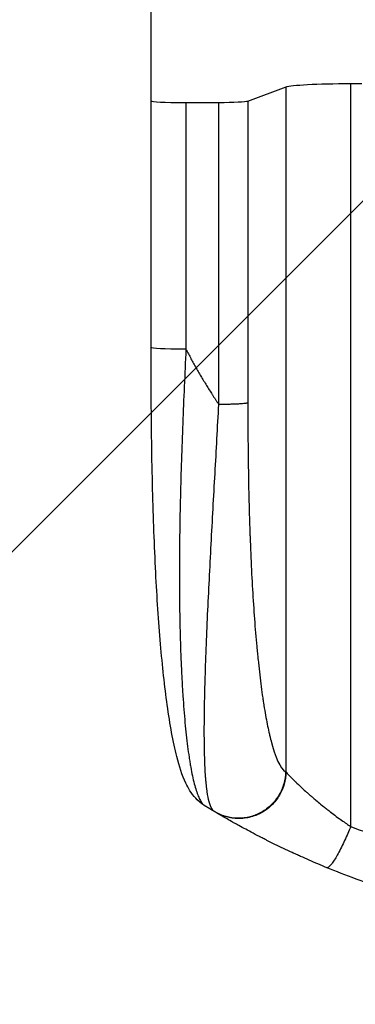
# Model space of a CAD drawing. Units: millimetres. Extents: x -3071 to 2848, y -3888 to 3621.
# Drawn here: x 118 to 275, y -2422 to -1962 of the extents above; entities that cross this region are included whole.
import ezdxf

# ---------------------------------------------------------------- set-up
doc = ezdxf.new("R2010")
doc.units = ezdxf.units.MM
doc.header["$LTSCALE"] = 20
doc.linetypes.add('HIDDEN', pattern=[9.525, 6.35, -3.175])
for name, color, linetype in [('2d', 230, 'Continuous'), ('EN-Free_Space', 10, 'HIDDEN'), ('EN-Free_Space_Hatch', 10, 'Continuous')]:
    doc.layers.add(name, color=color, linetype=linetype)

msp = doc.modelspace()

# ---------------------------------------------------------------- hatches: boundary and pattern name
at = {"layer": 'EN-Free_Space_Hatch'}
h = msp.add_hatch(dxfattribs=at)
h.set_pattern_fill('ANSI31', color=256, scale=100)
h.set_pattern_definition([(45, (-31.8, -561.48), (-224.506, 224.506), [])])
edge = h.paths.add_edge_path()
edge.add_line((828.76, 443.52), (412.66, 443.52))
edge.add_arc((412.66, -556.48), 1000, 90, 180)
edge.add_line((-587.34, -556.48), (-587.34, -2388.2))
edge.add_arc((412.66, -2388.2), 1000, 180, 270)
edge.add_line((412.66, -3388.2), (828.76, -3388.2))
edge.add_arc((828.76, -2388.2), 1000, 270, 360)
edge.add_line((1828.76, -2388.2), (1828.76, -556.48))
edge.add_arc((828.76, -556.48), 1000, 0, 90)

# ---------------------------------------------------------------- linework, layer by layer
at = {"layer": '2d'}
for p, q in [((224.9, -2000.31), (242.75, -1993.67)), ((242.75, -2313.8), (242.75, -1993.67)), ((272.96, -2339.31), (272.96, -1992.11)), ((179.71, -2115.49), (179.71, -2000.27)), ((196.02, -2001.06), (211.35, -2000.99)), ((196.02, -2001.06), (196.02, -2116.27)), ((211.35, -2142.11), (211.35, -2000.99)), ((224.9, -2000.31), (224.9, -2141.43))]:
    msp.add_line(p, q, dxfattribs=at)
at = {"layer": '2d', "extrusion": (0, 0, -1)}
for centre, major_axis, ratio, start_param, end_param in [((277.41, -1993.92), (-35, 0), 0.052336, 0.139626, 1.443453), ((412.66, -2049.21), (-1100, 0), 0.052336, 1.443453, 1.448218), ((194.71, -2115.49), (-15, 0), 0.052336, 4.712389, 6.283131), ((194.71, -2115.49), (-15, 0), 0.052336, 4.625123, 4.712389), ((211.59, -2315.92), (11.03, 10.16), 0.979529, 2.859425, 3.141577)]:
    msp.add_ellipse(centre, major_axis=major_axis, ratio=ratio, start_param=start_param, end_param=end_param, dxfattribs=at)
at = {"layer": '2d'}
for centre, major_axis, start_param, end_param in [((194.71, -2000.27), (15, 0), 3.14169, 4.712389), ((194.71, -2000.27), (-15, 0), 1.570796, 1.658063), ((210.04, -2000.2), (-15, 0), 1.658063, 3.001966)]:
    msp.add_ellipse(centre, major_axis=major_axis, ratio=0.052336, start_param=start_param, end_param=end_param, dxfattribs=at)
for points, knots in [([(179.71, -2000.27), (179.71, -1971.43), (179.71, -1942.62), (179.71, -1885.19), (179.71, -1856.52), (179.71, -1799.91), (179.71, -1771.9), (179.71, -1716.85), (179.71, -1689.74), (179.71, -1636.71), (179.71, -1610.73), (179.71, -1560.17), (179.71, -1535.54), (179.71, -1498.78), (179.71, -1486.08), (179.71, -1473.63)], [0, 0, 0, 0, 8.666522, 8.666522, 17.40956, 17.40956, 26.145623, 26.145623, 34.879376, 34.879376, 43.613206, 43.613206, 52.348433, 52.348433, 57.08924, 57.08924, 57.08924, 57.08924]), ([(200.55, -2326.08), (198.41, -2323.75), (197.09, -2321.42), (194.17, -2315.29), (192.9, -2311.24), (189.99, -2299.79), (188.53, -2291.68), (186.06, -2273.88), (185.02, -2264.25), (183.24, -2243.48), (182.5, -2232.21), (181.26, -2208.07), (180.79, -2195.05), (180.08, -2167.28), (179.87, -2152.39), (179.73, -2130.16), (179.71, -2122.83), (179.71, -2115.49)], [0, 0, 0, 0, 1.717494, 1.717494, 4.438229, 4.438229, 8.357718, 8.357718, 12.029476, 12.029476, 15.808651, 15.808651, 19.870618, 19.870618, 24.367461, 24.367461, 26.570843, 26.570843, 26.570843, 26.570843]), ([(196.02, -2116.27), (195.46, -2127.92), (194.94, -2139.51), (194.04, -2162.48), (193.66, -2173.86), (193.26, -2190.75), (193.15, -2196.35), (193.04, -2204.69), (193.01, -2207.46), (192.96, -2212.99), (192.95, -2215.75), (192.92, -2229.39), (193.04, -2239.87), (193.43, -2254.87), (193.6, -2259.75), (193.87, -2265.68), (193.92, -2266.85), (194.04, -2269.19), (194.1, -2270.35), (194.29, -2273.8), (194.42, -2276.05), (194.86, -2282.63), (195.18, -2286.79), (195.92, -2294.68), (196.32, -2298.4), (196.99, -2303.61), (197.22, -2305.29), (197.59, -2307.71), (197.71, -2308.5), (197.96, -2310.04), (198.09, -2310.79), (198.74, -2314.43), (199.29, -2317.03), (200.46, -2321.56), (201.08, -2323.49), (202.05, -2325.87), (202.39, -2326.57), (203.06, -2327.78), (203.41, -2328.28), (203.76, -2328.69)], [0, 0, 0, 0, 0.0347101, 0.0347101, 0.0694201, 0.0694201, 0.0867751, 0.0867751, 0.0954527, 0.0954527, 0.1041302, 0.1041302, 0.1388402, 0.1388402, 0.1561953, 0.1561953, 0.160534, 0.160534, 0.1648728, 0.1648728, 0.1735503, 0.1735503, 0.1909053, 0.1909053, 0.2082603, 0.2082603, 0.2169379, 0.2169379, 0.2212766, 0.2212766, 0.2256154, 0.2256154, 0.2429704, 0.2429704, 0.2603254, 0.2603254, 0.2690029, 0.2690029, 0.2776804, 0.2776804, 0.2776804, 0.2776804]), ([(209.5, -2332.42), (208.87, -2332.05), (208.32, -2331.37), (207.37, -2329.44), (206.96, -2328.19), (206.25, -2325.2), (205.96, -2323.45), (205.59, -2320.5), (205.48, -2319.46), (205.33, -2317.83), (205.28, -2317.28), (205.22, -2316.42), (205.19, -2315.99), (205.15, -2315.48), (205.13, -2315.22), (205.12, -2315.09), (205.12, -2315.03), (205.12, -2315), (205.12, -2314.98), (205.12, -2314.97), (205.12, -2314.97), (204.93, -2312.2), (204.8, -2309.16), (204.63, -2302.63), (204.59, -2299.14), (204.58, -2291.79), (204.61, -2287.93), (204.71, -2281.92), (204.75, -2279.88), (204.82, -2276.77), (204.85, -2275.72), (204.89, -2274.14), (204.91, -2273.35), (204.93, -2272.42), (204.95, -2271.96), (204.95, -2271.72), (204.96, -2271.61), (204.96, -2271.55), (204.96, -2271.52), (204.96, -2271.51), (204.96, -2271.5), (205.1, -2266.53), (205.28, -2261.41), (205.68, -2250.96), (205.9, -2245.62), (206.39, -2234.83), (206.65, -2229.37), (207.2, -2218.39), (207.49, -2212.86), (208.07, -2201.82), (208.37, -2196.29), (208.98, -2185.28), (209.28, -2179.79), (209.89, -2168.89), (210.19, -2163.47), (210.78, -2152.72), (211.07, -2147.39), (211.35, -2142.11)], [0, 0, 0, 0, 0.0625, 0.0625, 0.125, 0.125, 0.1875, 0.1875, 0.21875, 0.21875, 0.234375, 0.234375, 0.242187, 0.246094, 0.248047, 0.249023, 0.249512, 0.249756, 0.249878, 0.249878, 0.25, 0.25, 0.3125, 0.3125, 0.375, 0.375, 0.4375, 0.4375, 0.46875, 0.46875, 0.484375, 0.484375, 0.492188, 0.496094, 0.498047, 0.499023, 0.499512, 0.499756, 0.499878, 0.499878, 0.5, 0.5, 0.5625, 0.5625, 0.625, 0.625, 0.6875, 0.6875, 0.75, 0.75, 0.8125, 0.8125, 0.875, 0.875, 0.9375, 0.9375, 1, 1, 1, 1]), ([(224.9, -2141.43), (224.9, -2153.27), (225.04, -2170.2), (225.44, -2188.52), (225.7, -2197.32), (225.85, -2201.63), (225.92, -2203.76), (225.96, -2204.82), (225.98, -2205.35), (225.99, -2205.61), (226, -2205.75), (226, -2205.8), (226, -2205.84), (226, -2205.86), (226.4, -2216.41), (227.16, -2231.23), (228.32, -2246.81), (228.96, -2254.17), (229.31, -2257.75), (229.48, -2259.51), (229.56, -2260.26), (229.61, -2260.75), (229.63, -2261), (230.07, -2265.24), (230.72, -2270.92), (231.54, -2277.01), (231.97, -2279.93), (232.18, -2281.35), (232.29, -2282.06), (232.35, -2282.41), (232.37, -2282.56), (232.39, -2282.66), (232.4, -2282.71), (232.9, -2285.86), (233.66, -2290.19), (234.61, -2294.67), (235.09, -2296.77), (235.33, -2297.78), (235.46, -2298.27), (235.52, -2298.52), (235.55, -2298.64), (235.56, -2298.7), (235.57, -2298.73), (235.58, -2298.75), (237.73, -2307.23), (240.05, -2312.2), (242.52, -2313.67)], [0, 0, 0, 0, 0.125, 0.1875, 0.21875, 0.234375, 0.242187, 0.246094, 0.248047, 0.249023, 0.249512, 0.249756, 0.249756, 0.25, 0.25, 0.375, 0.4375, 0.46875, 0.484375, 0.492187, 0.496094, 0.496094, 0.5, 0.5, 0.5625, 0.59375, 0.609375, 0.617187, 0.621094, 0.623047, 0.624023, 0.624023, 0.625, 0.625, 0.6875, 0.71875, 0.734375, 0.742187, 0.746094, 0.748047, 0.749023, 0.749512, 0.749512, 0.75, 0.75, 1, 1, 1, 1]), ([(242.52, -2313.67), (242.49, -2315.58), (242.2, -2317.49), (241.15, -2321.18), (240.38, -2322.96), (238.42, -2326.26), (237.22, -2327.78), (234.49, -2330.47), (232.94, -2331.63), (229.62, -2333.52), (227.83, -2334.25), (224.14, -2335.21), (222.24, -2335.45), (218.43, -2335.42), (216.54, -2335.16), (212.88, -2334.14), (211.13, -2333.39), (209.5, -2332.42)], [0, 0, 0, 0, 0.125, 0.125, 0.25, 0.25, 0.375, 0.375, 0.5, 0.5, 0.625, 0.625, 0.75, 0.75, 0.875, 0.875, 1, 1, 1, 1]), ([(242.75, -2313.8), (243.04, -2314.16), (243.54, -2314.71), (244.62, -2315.85), (245.04, -2316.28), (245.76, -2317), (246.01, -2317.25), (246.42, -2317.65), (246.62, -2317.85), (246.87, -2318.1), (247, -2318.23), (247.07, -2318.29), (247.1, -2318.32), (247.12, -2318.34), (247.12, -2318.34), (247.13, -2318.35), (247.13, -2318.35), (247.99, -2319.19), (249.02, -2320.18), (250.89, -2321.91), (251.56, -2322.53), (252.66, -2323.51), (253.05, -2323.85), (253.64, -2324.38), (253.94, -2324.64), (254.3, -2324.96), (254.49, -2325.12), (254.58, -2325.2), (254.63, -2325.24), (254.65, -2325.26), (254.66, -2325.27), (254.67, -2325.27), (254.67, -2325.28), (254.67, -2325.28), (254.98, -2325.55), (255.39, -2325.9), (256.4, -2326.77), (257.01, -2327.29), (258.46, -2328.5), (259.3, -2329.19), (260.75, -2330.35), (261.26, -2330.76), (262.09, -2331.4), (262.37, -2331.62), (262.81, -2331.96), (263.03, -2332.13), (263.29, -2332.34), (263.42, -2332.44), (263.49, -2332.49), (263.53, -2332.52), (263.54, -2332.53), (263.55, -2332.53), (263.56, -2332.54), (265.38, -2333.94), (267.11, -2335.21), (270.26, -2337.47), (271.7, -2338.46), (272.96, -2339.31)], [0, 0, 0, 0, 0.125, 0.125, 0.1875, 0.1875, 0.21875, 0.21875, 0.234375, 0.242187, 0.246094, 0.248047, 0.249023, 0.249512, 0.249756, 0.249756, 0.25, 0.25, 0.375, 0.375, 0.4375, 0.4375, 0.46875, 0.46875, 0.484375, 0.492187, 0.496094, 0.498047, 0.499023, 0.499512, 0.499756, 0.499878, 0.499878, 0.5, 0.5, 0.5625, 0.5625, 0.625, 0.625, 0.6875, 0.6875, 0.71875, 0.71875, 0.734375, 0.734375, 0.742187, 0.746094, 0.748047, 0.749023, 0.749512, 0.749756, 0.749756, 0.75, 0.75, 0.875, 0.875, 1, 1, 1, 1]), ([(261.82, -2358.52), (259.02, -2357.37), (256.26, -2356.2), (252.21, -2354.43), (250.21, -2353.54), (247.9, -2352.5), (246.75, -2351.98), (246.18, -2351.71), (245.9, -2351.58), (245.76, -2351.52), (245.7, -2351.49), (245.65, -2351.47), (245.64, -2351.46), (242.81, -2350.15), (240.14, -2348.88), (236.31, -2347), (235.07, -2346.38), (233.24, -2345.46), (232.34, -2345.01), (231.31, -2344.48), (230.8, -2344.22), (230.55, -2344.09), (230.42, -2344.02), (230.36, -2343.99), (230.33, -2343.97), (230.31, -2343.96), (230.3, -2343.96), (227.67, -2342.6), (225.28, -2341.33), (222.03, -2339.57), (221, -2339.01), (219.55, -2338.2), (218.84, -2337.81), (218.06, -2337.37), (217.67, -2337.15), (217.48, -2337.04), (217.39, -2336.99), (217.34, -2336.96), (217.32, -2336.95), (217.31, -2336.94), (217.3, -2336.94), (215.31, -2335.82), (213.69, -2334.88), (211.18, -2333.42), (210.28, -2332.89), (209.73, -2332.56)], [0, 0, 0, 0, 0.125, 0.125, 0.1875, 0.21875, 0.234375, 0.242188, 0.246094, 0.248047, 0.249023, 0.249023, 0.25, 0.25, 0.375, 0.375, 0.4375, 0.4375, 0.46875, 0.484375, 0.492188, 0.496094, 0.498047, 0.499023, 0.499512, 0.499512, 0.5, 0.5, 0.625, 0.625, 0.6875, 0.6875, 0.71875, 0.734375, 0.742188, 0.746094, 0.748047, 0.749023, 0.749512, 0.749512, 0.75, 0.75, 0.875, 0.875, 1, 1, 1, 1]), ([(272.96, -2339.31), (278.06, -2341.44), (283.52, -2343.11), (292.28, -2344.94), (295.29, -2345.44), (299.95, -2346.02), (302.32, -2346.26), (305.14, -2346.47), (306.56, -2346.56), (307.28, -2346.6), (307.64, -2346.62), (307.82, -2346.63), (307.91, -2346.63), (307.95, -2346.63), (307.97, -2346.63), (307.99, -2346.63), (307.99, -2346.63), (313.16, -2346.88), (318.75, -2346.84), (327.77, -2346.34), (330.88, -2346.11), (335.71, -2345.65), (338.16, -2345.39), (341.09, -2345.04), (342.58, -2344.86), (343.32, -2344.76), (343.7, -2344.71), (343.88, -2344.69), (343.98, -2344.67), (344.02, -2344.67), (344.04, -2344.67), (344.06, -2344.66), (344.07, -2344.66), (346.42, -2344.35), (349.06, -2343.98), (353.47, -2343.31), (355.02, -2343.08), (357.44, -2342.69), (358.69, -2342.5), (360.18, -2342.26), (360.94, -2342.13), (361.33, -2342.07), (361.52, -2342.04), (361.62, -2342.02), (361.66, -2342.02), (361.69, -2342.01), (361.7, -2342.01), (361.71, -2342.01), (361.71, -2342.01), (366.92, -2341.16), (370.97, -2340.5), (375.28, -2339.8), (376.43, -2339.62), (377.71, -2339.41), (378.07, -2339.36), (378.49, -2339.29), (378.68, -2339.26), (378.84, -2339.24), (378.92, -2339.22), (378.95, -2339.22), (378.96, -2339.22), (378.97, -2339.22), (378.98, -2339.22), (378.98, -2339.21), (378.98, -2339.21), (378.98, -2339.21), (378.98, -2339.21), (382.21, -2338.72), (385.23, -2338.29), (389.47, -2337.74), (390.83, -2337.57), (392.8, -2337.34), (393.76, -2337.23), (394.86, -2337.12), (395.39, -2337.06), (395.66, -2337.04), (395.79, -2337.02), (395.86, -2337.02), (395.89, -2337.01), (395.91, -2337.01), (395.92, -2337.01), (395.92, -2337.01), (398.93, -2336.71), (401.83, -2336.49), (406, -2336.26), (407.37, -2336.21), (410.04, -2336.13), (411.35, -2336.12), (415.18, -2336.12), (417.84, -2336.19), (421.99, -2336.42), (424.11, -2336.56), (426.64, -2336.77), (427.93, -2336.89), (428.57, -2336.96), (428.9, -2336.99), (429.06, -2337), (429.14, -2337.01), (429.18, -2337.02), (429.2, -2337.02), (429.21, -2337.02), (429.22, -2337.02), (431.6, -2337.26), (434.19, -2337.57), (438.39, -2338.13), (439.84, -2338.33), (442.1, -2338.65), (443.25, -2338.82), (444.62, -2339.03), (445.31, -2339.14), (445.66, -2339.19), (445.84, -2339.22), (445.93, -2339.24), (445.97, -2339.24), (445.99, -2339.25), (446, -2339.25), (446.01, -2339.25), (446.01, -2339.25), (446.01, -2339.25), (446.22, -2339.28), (447.75, -2339.53), (452.05, -2340.24), (453.82, -2340.52), (456.97, -2341.04), (458.1, -2341.23), (459.92, -2341.53), (460.87, -2341.68), (462.02, -2341.87), (462.61, -2341.97), (462.91, -2342.02), (463.06, -2342.04), (463.14, -2342.06), (463.17, -2342.06), (463.19, -2342.07), (463.2, -2342.07), (463.21, -2342.07), (466.72, -2342.65), (469.95, -2343.16), (474.36, -2343.83), (475.76, -2344.03), (477.75, -2344.32), (478.72, -2344.45), (479.81, -2344.6), (480.34, -2344.67), (480.6, -2344.71), (480.73, -2344.73), (480.8, -2344.73), (480.83, -2344.74), (480.85, -2344.74), (480.85, -2344.74), (480.86, -2344.74), (487.72, -2345.65), (494.18, -2346.26), (503.26, -2346.74), (506.19, -2346.83), (510.43, -2346.85), (512.51, -2346.84), (514.88, -2346.77), (516.04, -2346.73), (516.62, -2346.7), (516.91, -2346.69), (517.05, -2346.68), (517.12, -2346.68), (517.16, -2346.68), (517.17, -2346.68), (517.18, -2346.67), (517.19, -2346.67), (530.46, -2346.02), (542.18, -2343.56), (552.36, -2339.31)], [0, 0, 0, 0, 0.0625, 0.0625, 0.09375, 0.09375, 0.109375, 0.117187, 0.121094, 0.123047, 0.124023, 0.124512, 0.124756, 0.124878, 0.124939, 0.124939, 0.125, 0.125, 0.1875, 0.1875, 0.21875, 0.21875, 0.234375, 0.242187, 0.246094, 0.248047, 0.249023, 0.249512, 0.249756, 0.249878, 0.249939, 0.249939, 0.25, 0.25, 0.28125, 0.28125, 0.296875, 0.296875, 0.304687, 0.308594, 0.310547, 0.311523, 0.312012, 0.312256, 0.312378, 0.312439, 0.312469, 0.312469, 0.3125, 0.3125, 0.34375, 0.34375, 0.359375, 0.359375, 0.367187, 0.367187, 0.371094, 0.373047, 0.374023, 0.374512, 0.374756, 0.374878, 0.374939, 0.374969, 0.374985, 0.374985, 0.375, 0.375, 0.40625, 0.40625, 0.421875, 0.421875, 0.429687, 0.433594, 0.435547, 0.436523, 0.437012, 0.437256, 0.437378, 0.437439, 0.437439, 0.4375, 0.4375, 0.46875, 0.46875, 0.484375, 0.484375, 0.5, 0.5, 0.53125, 0.53125, 0.546875, 0.554687, 0.558594, 0.560547, 0.561523, 0.562012, 0.562256, 0.562378, 0.562439, 0.562439, 0.5625, 0.5625, 0.59375, 0.59375, 0.609375, 0.609375, 0.617187, 0.621094, 0.623047, 0.624023, 0.624512, 0.624756, 0.624878, 0.624939, 0.624969, 0.624985, 0.624985, 0.625, 0.625, 0.65625, 0.65625, 0.671875, 0.671875, 0.679687, 0.679687, 0.683594, 0.685547, 0.686523, 0.687012, 0.687256, 0.687378, 0.687439, 0.687469, 0.687469, 0.6875, 0.6875, 0.71875, 0.71875, 0.734375, 0.734375, 0.742187, 0.746094, 0.748047, 0.749023, 0.749512, 0.749756, 0.749878, 0.749939, 0.749939, 0.75, 0.75, 0.8125, 0.8125, 0.84375, 0.84375, 0.859375, 0.867187, 0.871094, 0.873047, 0.874023, 0.874512, 0.874756, 0.874878, 0.874939, 0.874939, 0.875, 0.875, 1, 1, 1, 1]), ([(381.8, -2387.04), (377.04, -2386.67), (372.02, -2386.19), (364.12, -2385.27), (361.42, -2384.93), (357.28, -2384.36), (355.18, -2384.07), (352.7, -2383.69), (351.45, -2383.5), (350.82, -2383.4), (350.51, -2383.35), (350.35, -2383.32), (350.27, -2383.31), (350.23, -2383.31), (350.21, -2383.3), (350.2, -2383.3), (350.2, -2383.3), (347.93, -2382.94), (345.53, -2382.54), (341.71, -2381.86), (340.4, -2381.62), (338.38, -2381.24), (337.36, -2381.04), (336.14, -2380.81), (335.53, -2380.69), (335.22, -2380.62), (335.07, -2380.59), (334.99, -2380.58), (334.95, -2380.57), (334.93, -2380.57), (334.92, -2380.57), (334.92, -2380.56), (334.91, -2380.56), (333.83, -2380.35), (332.04, -2379.99), (328.29, -2379.19), (326.87, -2378.88), (324.47, -2378.34), (323.63, -2378.14), (322.3, -2377.84), (321.62, -2377.68), (320.8, -2377.48), (320.38, -2377.38), (320.17, -2377.33), (320.06, -2377.31), (320.01, -2377.29), (319.98, -2377.29), (319.97, -2377.28), (319.96, -2377.28), (316.91, -2376.55), (314.16, -2375.85), (310.49, -2374.89), (309.34, -2374.58), (307.72, -2374.14), (307.2, -2374), (306.45, -2373.79), (306.08, -2373.69), (305.66, -2373.57), (305.45, -2373.51), (305.35, -2373.48), (305.3, -2373.47), (305.27, -2373.46), (305.26, -2373.46), (305.25, -2373.46), (305.25, -2373.46), (302.57, -2372.7), (300.02, -2371.96), (296.39, -2370.86), (295.21, -2370.5), (293.49, -2369.96), (292.64, -2369.69), (291.67, -2369.38), (291.19, -2369.23), (290.95, -2369.15), (290.83, -2369.12), (290.77, -2369.1), (290.75, -2369.09), (290.73, -2369.08), (290.72, -2369.08), (280.03, -2365.63), (270.41, -2362.04), (261.82, -2358.52)], [0, 0, 0, 0, 0.125, 0.125, 0.1875, 0.1875, 0.21875, 0.234375, 0.242187, 0.246094, 0.248047, 0.249023, 0.249512, 0.249756, 0.249878, 0.249878, 0.25, 0.25, 0.3125, 0.3125, 0.34375, 0.34375, 0.359375, 0.367187, 0.371094, 0.373047, 0.374023, 0.374512, 0.374756, 0.374878, 0.374939, 0.374939, 0.375, 0.375, 0.4375, 0.4375, 0.46875, 0.46875, 0.484375, 0.484375, 0.492187, 0.496094, 0.498047, 0.499023, 0.499512, 0.499756, 0.499878, 0.499878, 0.5, 0.5, 0.5625, 0.5625, 0.59375, 0.59375, 0.609375, 0.609375, 0.617187, 0.621094, 0.623047, 0.624023, 0.624512, 0.624756, 0.624878, 0.624878, 0.625, 0.625, 0.6875, 0.6875, 0.71875, 0.71875, 0.734375, 0.742187, 0.746094, 0.748047, 0.749023, 0.749512, 0.749756, 0.749756, 0.75, 0.75, 1, 1, 1, 1])]:
    msp.add_open_spline(points, degree=3, knots=knots, dxfattribs=at)
for points, weights, degree in [([(196.02, -2116.27), (200.62, -2125.18), (205.74, -2133.8), (211.35, -2142.11)], [1, 0.998866237511, 0.998866237511, 1], 3), ([(224.9, -2141.43), (223.24, -2142.05), (211.35, -2142.11)], [1, 0.782608156852, 1], 2), ([(242.75, -2313.8), (242.04, -2351.73), (209.73, -2332.56)], [1, 0.500463881808, 1], 2), ([(242.52, -2313.67), (242.6, -2313.72), (242.67, -2313.76), (242.75, -2313.8)], [1, 0.999999960155, 0.999999960155, 1], 3), ([(209.5, -2332.42), (207.99, -2331.53), (206.49, -2330.62), (205, -2329.71)], [1, 0.999985472578, 0.999985472578, 1], 3), ([(209.73, -2332.56), (209.66, -2332.52), (209.58, -2332.47), (209.5, -2332.42)], [1, 0.999999960155, 0.999999960155, 1], 3), ([(272.96, -2339.31), (264.62, -2359.66), (261.82, -2358.52)], [1, 0.707057223212, 1], 2)]:
    msp.add_rational_spline(points, weights, degree=degree, dxfattribs=at)
for points in [[(205, -2329.71), (203.47, -2328.77), (201.93, -2327.57), (200.55, -2326.08)], [(203.76, -2328.69), (204.09, -2329.06), (204.5, -2329.4), (205, -2329.71)]]:
    msp.add_open_spline(points, degree=3, dxfattribs=at)
at = {"layer": 'EN-Free_Space'}
msp.add_lwpolyline([(828.76, 443.52), (412.66, 443.52, 0.414214), (-587.34, -556.48), (-587.34, -2388.2, 0.414214), (412.66, -3388.2), (828.76, -3388.2, 0.414214), (1828.76, -2388.2), (1828.76, -556.48, 0.414214)], format="xyb", close=True, dxfattribs=at)

doc.saveas('drawing.dxf')
